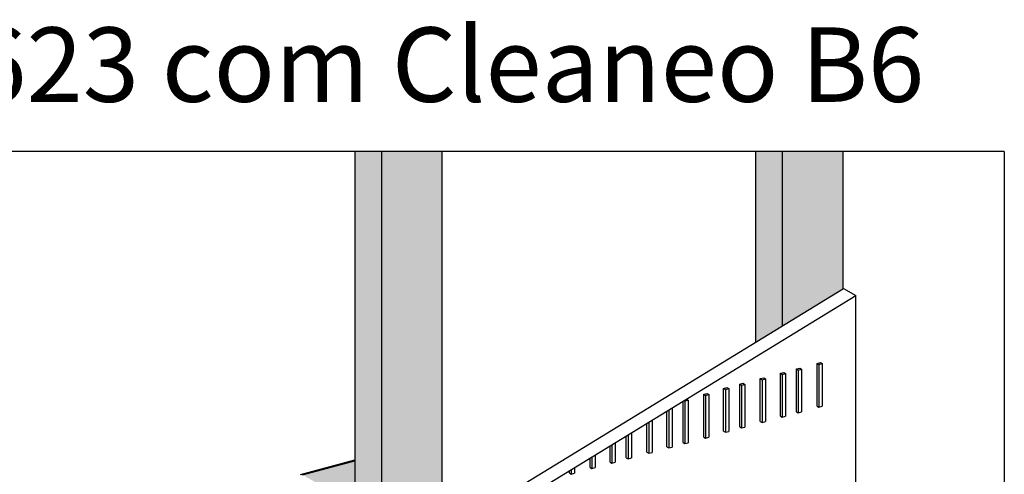
# Model space of a CAD drawing. Units: millimetres. Extents: x 805.76 to 807.71, y 496.71 to 497.82.
# Drawn here: x 806.09 to 806.27, y 497.73 to 497.82 of the extents above; entities that cross this region are included whole.
import ezdxf
from ezdxf.enums import TextEntityAlignment as Align

# ---------------------------------------------------------------- set-up
doc = ezdxf.new("R2010")
doc.units = ezdxf.units.MM
for name, color, linetype in [('BEPL2', 2, 'Continuous'), ('BEPL3', 3, 'Continuous'), ('BEPL4', 4, 'Continuous'), ('GRAU10 B', 254, 'Continuous'), ('GRAU20 B', 253, 'Continuous'), ('GRAU30', 252, 'Continuous'), ('GRAU35', 251, 'Continuous'), ('TEXT3', 3, 'Continuous'), ('UK1', 7, 'Continuous'), ('UK4', 7, 'Continuous')]:
    doc.layers.add(name, color=color, linetype=linetype)
doc.styles.add('ar-na-fett', font='txt')

msp = doc.modelspace()

# ---------------------------------------------------------------- hatches: boundary and pattern name
at = {"layer": 'GRAU10 B'}
for points in [[(806.1649, 497.79337), (806.15382, 497.79337), (806.15382, 497.71657), (806.1649, 497.72334)], [(806.23834, 497.79337), (806.22726, 497.79337), (806.22726, 497.76143), (806.23834, 497.7682)]]:
    msp.add_hatch(color=256, dxfattribs=at).paths.add_polyline_path(points)
at = {"layer": 'GRAU20 B'}
for points in [[(806.15382, 497.79337), (806.14893, 497.79337), (806.14893, 497.72861), (806.14952, 497.72827), (806.14995, 497.72715), (806.1503, 497.72766), (806.15049, 497.72771), (806.15122, 497.72729), (806.15165, 497.72617), (806.15199, 497.72668), (806.15218, 497.72673), (806.15291, 497.72631), (806.1534, 497.72505), (806.1534, 497.72074), (806.15291, 497.72004), (806.15272, 497.71999), (806.15199, 497.72041), (806.15157, 497.72152), (806.15122, 497.72102), (806.15103, 497.72097), (806.1503, 497.72139), (806.14987, 497.7225), (806.14952, 497.722), (806.14933, 497.72195), (806.14893, 497.72218), (806.14893, 497.71359), (806.15382, 497.71657)], [(806.22237, 497.79337), (806.22237, 497.75845), (806.22726, 497.76143), (806.22726, 497.79337)]]:
    msp.add_hatch(color=256, dxfattribs=at).paths.add_polyline_path(points)
at = {"layer": 'GRAU35'}
msp.add_hatch(color=256, dxfattribs=at).paths.add_polyline_path([(806.14893, 497.73672), (806.13933, 497.73415), (806.14443, 497.73121), (806.14485, 497.73009), (806.1452, 497.7306), (806.14539, 497.73065), (806.14612, 497.73023), (806.14626, 497.72988), (806.14893, 497.73059)])

# ---------------------------------------------------------------- linework, layer by layer
at = {"layer": 'BEPL2', "color": 0}
msp.add_line((806.23846, 497.76827), (806.24072, 497.76697), dxfattribs=at)
at = {"layer": 'BEPL2', "color": 4, "extrusion": (0, 0, -1)}
for p, q in [((806.23426, 497.75471), (806.23459, 497.75452)), ((806.22752, 497.75291), (806.22785, 497.75272)), ((806.22986, 497.75353), (806.23019, 497.75334)), ((806.23048, 497.7537), (806.23081, 497.75351)), ((806.23365, 497.75455), (806.23398, 497.75436)), ((806.23365, 497.75455), (806.23398, 497.75436)), ((806.22324, 497.75176), (806.22357, 497.75157)), ((806.22386, 497.75192), (806.22419, 497.75173)), ((806.22691, 497.75274), (806.22724, 497.75255)), ((806.2165, 497.74995), (806.21683, 497.74976)), ((806.21712, 497.75012), (806.21745, 497.74993)), ((806.21946, 497.75074), (806.21979, 497.75055)), ((806.22007, 497.75091), (806.2204, 497.75072)), ((806.20928, 497.74776), (806.2094, 497.74768)), ((806.20971, 497.74803), (806.21002, 497.74785)), ((806.21286, 497.74889), (806.21319, 497.7487)), ((806.21348, 497.74905), (806.2138, 497.74886))]:
    msp.add_line(p, q, dxfattribs=at)
at = {"layer": 'BEPL3', "color": 0}
msp.add_line((806.24072, 497.54574), (806.24072, 497.76697), dxfattribs=at)
at = {"layer": 'BEPL3', "color": 4}
for p, q in [((806.23365, 497.75455), (806.23426, 497.75471)), ((806.22691, 497.75274), (806.22752, 497.75291)), ((806.22986, 497.75353), (806.23048, 497.7537)), ((806.23019, 497.75334), (806.23081, 497.75351)), ((806.23398, 497.75436), (806.23459, 497.75452)), ((806.22324, 497.75176), (806.22386, 497.75192)), ((806.22357, 497.75157), (806.22419, 497.75173)), ((806.22724, 497.75255), (806.22785, 497.75272)), ((806.2165, 497.74995), (806.21712, 497.75012)), ((806.21683, 497.74976), (806.21745, 497.74993)), ((806.21946, 497.75074), (806.22007, 497.75091)), ((806.21979, 497.75055), (806.2204, 497.75072)), ((806.2094, 497.74768), (806.21002, 497.74785)), ((806.21286, 497.74889), (806.21348, 497.74905)), ((806.21319, 497.7487), (806.2138, 497.74886)), ((806.23019, 497.74552), (806.23081, 497.74569)), ((806.23398, 497.74653), (806.23459, 497.7467)), ((806.22357, 497.74375), (806.22419, 497.74391)), ((806.22724, 497.74473), (806.22785, 497.74489)), ((806.21683, 497.74194), (806.21745, 497.74211)), ((806.21979, 497.74273), (806.2204, 497.7429)), ((806.21319, 497.74088), (806.2138, 497.74104)), ((806.20645, 497.73907), (806.20706, 497.73924)), ((806.2094, 497.73986), (806.21002, 497.74003)), ((806.199, 497.73707), (806.19962, 497.73724)), ((806.20278, 497.73809), (806.2034, 497.73825)), ((806.19238, 497.7353), (806.19299, 497.73547)), ((806.19604, 497.73628), (806.19666, 497.73645)), ((806.18859, 497.73429), (806.18921, 497.73445))]:
    msp.add_line(p, q, dxfattribs=at)
at = {"layer": 'BEPL4', "color": 0}
for p, q in [((805.92268, 497.57539), (806.23846, 497.76827)), ((805.92494, 497.57408), (806.24072, 497.76697))]:
    msp.add_line(p, q, dxfattribs=at)
at = {"layer": 'BEPL4', "color": 4, "extrusion": (0, 0, -1)}
for p, q in [((806.22986, 497.75353), (806.23019, 497.75334)), ((806.23365, 497.75455), (806.23398, 497.75436)), ((806.23365, 497.75455), (806.23398, 497.75436)), ((806.22324, 497.75176), (806.22357, 497.75157)), ((806.22691, 497.75274), (806.22724, 497.75255)), ((806.2165, 497.74995), (806.21683, 497.74976)), ((806.21946, 497.75074), (806.21979, 497.75055)), ((806.20928, 497.74776), (806.2094, 497.74768)), ((806.21286, 497.74889), (806.21319, 497.7487)), ((806.22986, 497.74571), (806.23019, 497.74552)), ((806.23365, 497.74672), (806.23398, 497.74653)), ((806.22324, 497.74394), (806.22357, 497.74375)), ((806.22691, 497.74492), (806.22724, 497.74473)), ((806.2165, 497.74213), (806.21683, 497.74194)), ((806.21946, 497.74292), (806.21979, 497.74273)), ((806.21286, 497.74107), (806.21319, 497.74088)), ((806.20612, 497.73926), (806.20645, 497.73907)), ((806.20908, 497.74005), (806.2094, 497.73986)), ((806.19867, 497.73726), (806.199, 497.73707)), ((806.20245, 497.73828), (806.20278, 497.73809)), ((806.19205, 497.73549), (806.19238, 497.7353)), ((806.19571, 497.73647), (806.19604, 497.73628)), ((806.18827, 497.73448), (806.18859, 497.73429))]:
    msp.add_line(p, q, dxfattribs=at)
at = {"layer": 'BEPL4', "color": 4}
for p, q in [((806.22986, 497.74571), (806.22986, 497.75353)), ((806.23019, 497.75334), (806.23019, 497.74552)), ((806.23081, 497.75351), (806.23081, 497.74569)), ((806.23365, 497.74672), (806.23365, 497.75455)), ((806.23398, 497.75436), (806.23398, 497.74653)), ((806.23459, 497.75452), (806.23459, 497.7467)), ((806.22324, 497.74394), (806.22324, 497.75176)), ((806.22357, 497.75157), (806.22357, 497.74375)), ((806.22419, 497.75173), (806.22419, 497.74391)), ((806.22691, 497.74492), (806.22691, 497.75274)), ((806.22724, 497.75255), (806.22724, 497.74473)), ((806.22785, 497.75272), (806.22785, 497.74489)), ((806.2165, 497.74213), (806.2165, 497.74995)), ((806.21683, 497.74976), (806.21683, 497.74194)), ((806.21745, 497.74993), (806.21745, 497.74211)), ((806.21946, 497.74292), (806.21946, 497.75074)), ((806.21979, 497.75055), (806.21979, 497.74273)), ((806.2204, 497.75072), (806.2204, 497.7429)), ((806.20908, 497.74005), (806.20908, 497.74764)), ((806.2094, 497.74768), (806.2094, 497.73986)), ((806.21002, 497.74785), (806.21002, 497.74003)), ((806.21286, 497.74107), (806.21286, 497.74889)), ((806.21319, 497.7487), (806.21319, 497.74088)), ((806.2138, 497.74886), (806.2138, 497.74104)), ((806.20612, 497.73926), (806.20612, 497.74583)), ((806.20645, 497.74603), (806.20645, 497.73907)), ((806.20706, 497.74641), (806.20706, 497.73924)), ((806.20278, 497.74379), (806.20278, 497.73809)), ((806.2034, 497.74417), (806.2034, 497.73825)), ((806.20245, 497.73828), (806.20245, 497.74359)), ((806.19867, 497.73726), (806.19867, 497.74128)), ((806.199, 497.74148), (806.199, 497.73707)), ((806.19962, 497.74186), (806.19962, 497.73724)), ((806.19571, 497.73647), (806.19571, 497.73947)), ((806.19604, 497.73968), (806.19604, 497.73628)), ((806.19666, 497.74005), (806.19666, 497.73645)), ((806.19205, 497.73549), (806.19205, 497.73724)), ((806.19238, 497.73744), (806.19238, 497.7353)), ((806.19299, 497.73781), (806.19299, 497.73547)), ((806.18827, 497.73448), (806.18827, 497.73493)), ((806.18859, 497.73513), (806.18859, 497.73429)), ((806.18921, 497.7355), (806.18921, 497.73445))]:
    msp.add_line(p, q, dxfattribs=at)
at = {"layer": 'GRAU30'}
for q in [(805.88244, 497.79337), (806.26795, 497.44053)]:
    msp.add_line((806.26795, 497.79337), q, dxfattribs=at)
at = {"layer": 'UK1'}
for p, q in [((806.13897, 497.7342), (806.14893, 497.73687)), ((806.13933, 497.73415), (806.14893, 497.73672))]:
    msp.add_line(p, q, dxfattribs=at)
at = {"layer": 'UK4'}
for p, q in [((806.14893, 497.79337), (806.14893, 497.72861)), ((806.15382, 497.79337), (806.15382, 497.71657)), ((806.1649, 497.79337), (806.1649, 497.72334)), ((806.22237, 497.79337), (806.22237, 497.75845)), ((806.22726, 497.79337), (806.22726, 497.76143)), ((806.23834, 497.79337), (806.23834, 497.7682))]:
    msp.add_line(p, q, dxfattribs=at)

# ---------------------------------------------------------------- texts
at = {"layer": 'TEXT3', "style": 'ar-na-fett'}
msp.add_text('Revestimento Knauf W623 com Cleaneo B6', height=0.0136364, dxfattribs=at).set_placement((805.88244, 497.80928), align=Align.MIDDLE_LEFT)

doc.saveas('drawing.dxf')
